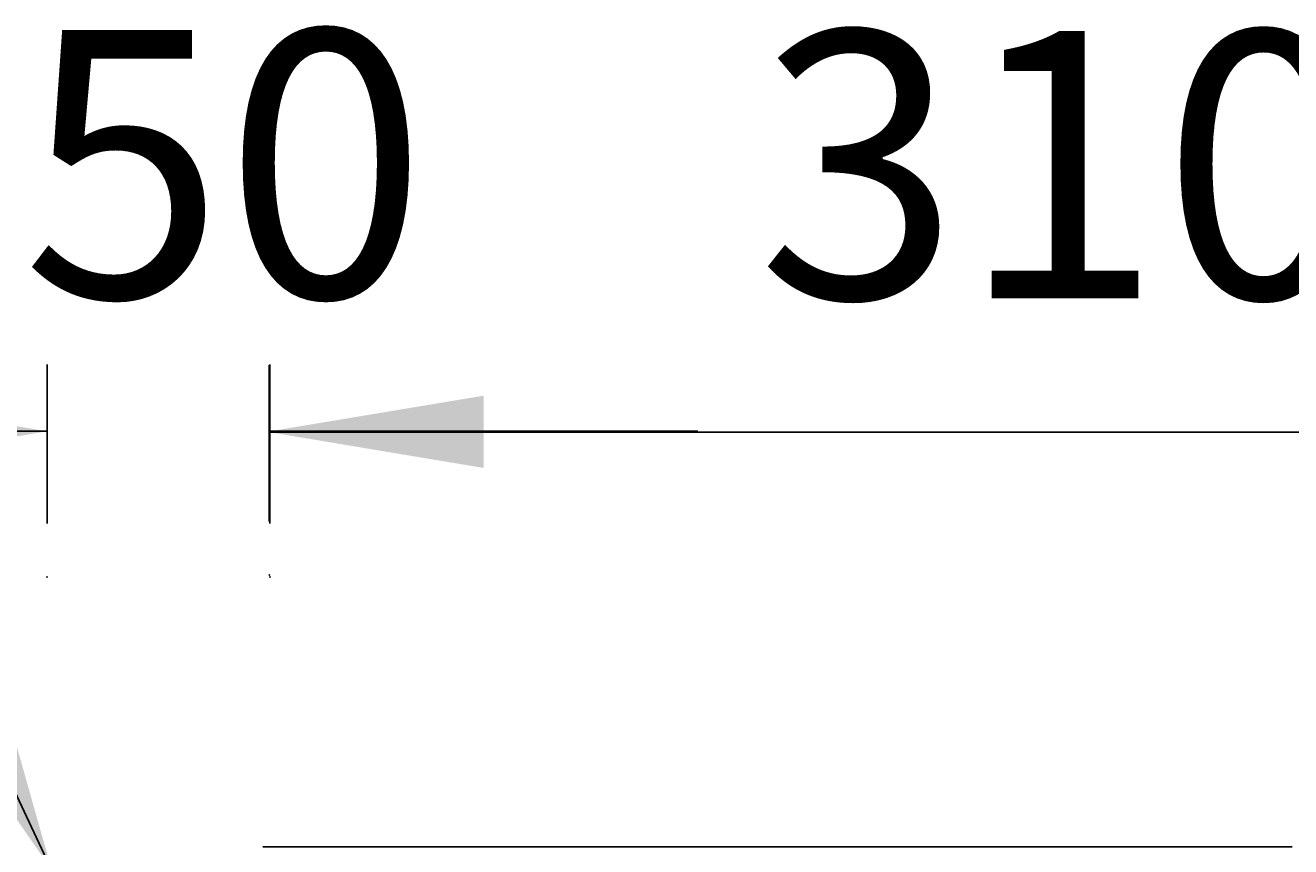
# Model space of a CAD drawing. Extents: x -612 to 5239, y -1462 to 2615.
# Drawn here: x 3134 to 3418, y 745 to 929 of the extents above; entities that cross this region are included whole.
import ezdxf

# ---------------------------------------------------------------- set-up
doc = ezdxf.new("R2010")
doc.units = 0
doc.header["$LTSCALE"] = 100
doc.linetypes.add('VERDECKT', pattern=[0.25, 0.125, -0.125])
doc.layers.get('0').update_dxf_attribs({"linetype": 'CONTINUOUS'})
doc.layers.add('LAYER01', color=7, linetype='CONTINUOUS')
doc.dimstyles.get("Standard").update_dxf_attribs({"dimtxt": 0.18, "dimasz": 0.18, "dimexe": 0.18, "dimexo": 0.0625, "dimgap": 0.09, "dimtad": 0, "dimtih": 1, "dimtoh": 1, "dimzin": 0, "dimcen": 0.09, "dimazin": 3, "dimtfac": 1, "dimtofl": 0, "dimtmove": 0, "dimatfit": 3})

# ---------------------------------------------------------------- blocks, each defined once
blk = doc.blocks.new('*D58')
at = {"layer": 'LAYER01', "color": 7}
for p, q in [((3139.130431, 817.743833), (3139.130431, 853.399403)), ((3189.130431, 817.743833), (3189.130431, 853.399403)), ((3139.130431, 838.399403), (3043.130431, 838.399403)), ((3189.130431, 838.399403), (3285.130431, 838.399403))]:
    blk.add_line(p, q, dxfattribs=at)
for p in [(3139.130431, 838.399403), (3139.130431, 805.743833), (3189.130431, 805.743833)]:
    blk.add_point(p, dxfattribs=at)
for points in [[(3091.130431, 846.399083), (3139.130431, 838.399403), (3091.130431, 830.399723)], [(3237.130431, 846.399083), (3189.130431, 838.399403), (3237.130431, 830.399723)]]:
    blk.add_solid(points, dxfattribs=at)
at = {"layer": 'LAYER01', "color": 7, "linetype": 'CONTINUOUS'}
blk.add_text('50', height=60, dxfattribs=at).set_placement((3133.499413, 868.399403))
blk = doc.blocks.new('*D60')
at = {"layer": 'LAYER01', "color": 7}
for p, q in [((3105.201868, 814.123674), (3092.591855, 814.123674)), ((3140.144165, 740.037256), (3105.201868, 814.123674))]:
    blk.add_line(p, q, dxfattribs=at)
for p in [(3105.201868, 814.123674), (3140.99732, 738.228354)]:
    blk.add_point(p, dxfattribs=at)
blk.add_solid([(3126.903765, 786.863389), (3140.144165, 740.037256), (3112.433128, 780.038422)], dxfattribs=at)
at = {"layer": 'LAYER01', "color": 7, "linetype": 'CONTINUOUS'}
blk.add_text('R2', height=60, dxfattribs=at).set_placement((2992.733772, 784.123674))
blk = doc.blocks.new('*D69')
at = {"layer": 'LAYER01', "color": 7}
for p, q in [((3188.99732, 818.152979), (3188.99732, 853.201594)), ((3498.99732, 818.152979), (3498.99732, 853.201594)), ((3188.99732, 838.201594), (3498.99732, 838.201594))]:
    blk.add_line(p, q, dxfattribs=at)
for p in [(3498.99732, 838.201594), (3188.99732, 806.152979), (3498.99732, 806.152979)]:
    blk.add_point(p, dxfattribs=at)
for points in [[(3236.99732, 830.201914), (3188.99732, 838.201594), (3236.99732, 846.201274)], [(3450.99732, 830.201914), (3498.99732, 838.201594), (3450.99732, 846.201274)]]:
    blk.add_solid(points, dxfattribs=at)
at = {"layer": 'LAYER01', "color": 7, "linetype": 'VERDECKT'}
blk.add_text('310', height=60, dxfattribs=at).set_placement((3298.50974, 868.201594))

msp = doc.modelspace()

# ---------------------------------------------------------------- linework, layer by layer
at = {"color": 7, "linetype": 'CONTINUOUS'}
for points in [[(3187.534264, 745.228435), (3187.544264, 745.228435), (3187.549264, 745.228435), (3187.559264, 745.228435), (3187.569264, 745.228435), (3187.579264, 745.228435), (3187.589264, 745.228435), (3187.599264, 745.228435), (3187.609264, 745.228435), (3187.619264, 745.228435), (3187.629264, 745.228435), (3187.634264, 745.228435), (3187.644264, 745.228435), (3187.654264, 745.228435), (3187.664264, 745.228435), (3187.674264, 745.228435), (3187.684264, 745.228435), (3187.694264, 745.228435), (3187.704264, 745.228435), (3187.714264, 745.228435), (3187.724264, 745.228435), (3187.734264, 745.228435), (3187.744264, 745.228435), (3187.754264, 745.228435), (3187.764264, 745.228435), (3187.774264, 745.228435), (3187.784264, 745.228435), (3187.794264, 745.228435), (3187.804264, 745.228435), (3187.819264, 745.228435), (3187.829264, 745.228435), (3187.839264, 745.228435), (3187.849264, 745.228435), (3187.859264, 745.228435), (3187.874264, 745.228435), (3187.884264, 745.228435), (3187.894264, 745.228435), (3187.904264, 745.228435), (3187.919264, 745.228435), (3187.929264, 745.228435), (3187.939264, 745.228435), (3187.954264, 745.228435), (3187.964264, 745.228435), (3187.979264, 745.228435), (3187.989264, 745.228435), (3188.004264, 745.228435), (3188.014264, 745.228435), (3188.029264, 745.228435), (3188.039264, 745.228435), (3188.054264, 745.228435), (3188.069264, 745.228435), (3188.079264, 745.228435), (3188.094264, 745.228435), (3188.109264, 745.228435), (3188.124264, 745.228435), (3188.134264, 745.228435), (3188.149264, 745.228435), (3188.164264, 745.228435), (3188.179264, 745.228435), (3188.194264, 745.228435), (3188.209264, 745.228435), (3188.224264, 745.228435), (3188.239264, 745.228435), (3188.254264, 745.228435), (3188.269264, 745.228435), (3188.289264, 745.228435), (3188.304264, 745.228435), (3188.319264, 745.228435), (3188.334264, 745.228435), (3188.354264, 745.228435), (3188.369264, 745.228435), (3188.389264, 745.228435), (3188.404264, 745.228435), (3188.424264, 745.228435), (3188.439264, 745.228435), (3188.459264, 745.228435), (3188.474264, 745.228435), (3188.494264, 745.228435), (3188.514264, 745.228435), (3188.529264, 745.228435), (3188.549264, 745.228435), (3188.569264, 745.228435), (3188.589264, 745.228435), (3188.609264, 745.228435), (3188.629264, 745.228435), (3188.644264, 745.228435), (3188.664264, 745.228435), (3188.684264, 745.228435), (3188.704264, 745.228435), (3188.729264, 745.228435), (3188.749264, 745.228435), (3188.769264, 745.228435), (3188.789264, 745.228435), (3188.809264, 745.228435), (3188.829264, 745.228435), (3188.854264, 745.228435), (3188.874264, 745.228435), (3188.894264, 745.228435), (3188.919264, 745.228435), (3188.939264, 745.228435), (3188.959264, 745.228435), (3188.984264, 745.228435), (3189.004264, 745.228435), (3189.029264, 745.228435), (3189.049264, 745.228435), (3189.074264, 745.228435), (3189.094264, 745.228435), (3189.119264, 745.228435), (3189.144264, 745.228435), (3189.164264, 745.228435), (3189.189264, 745.228435), (3189.214264, 745.228435), (3189.239264, 745.228435), (3189.259264, 745.228435), (3189.284264, 745.228435), (3189.309264, 745.228435), (3189.334264, 745.228435), (3189.359264, 745.228435), (3189.384264, 745.228435), (3189.409264, 745.228435), (3189.429264, 745.228435), (3189.454264, 745.228435), (3189.479264, 745.228435), (3189.509264, 745.228435), (3189.534264, 745.228435), (3189.559264, 745.228435), (3189.584264, 745.228435), (3189.609264, 745.228435), (3189.634264, 745.228435), (3189.659264, 745.228435), (3189.684264, 745.228435), (3189.714264, 745.228435), (3189.739264, 745.228435), (3189.764264, 745.228435), (3189.789264, 745.228435), (3189.819264, 745.228435), (3189.844264, 745.228435), (3189.869264, 745.228435), (3189.899264, 745.228435), (3189.924264, 745.228435), (3189.949264, 745.228435), (3189.979264, 745.228435), (3190.004264, 745.228435), (3190.034264, 745.228435), (3190.059264, 745.228435), (3190.089264, 745.228435), (3190.114264, 745.228435), (3190.144264, 745.228435), (3190.169264, 745.228435), (3190.199264, 745.228435), (3190.224264, 745.228435), (3190.254264, 745.228435), (3190.279264, 745.228435), (3190.309264, 745.228435), (3190.339264, 745.228435), (3190.364264, 745.228435), (3190.394264, 745.228435), (3190.424264, 745.228435), (3190.449264, 745.228435), (3190.479264, 745.228435), (3190.509264, 745.228435), (3190.534264, 745.228435), (3190.564264, 745.228435), (3190.594264, 745.228435), (3190.624264, 745.228435), (3190.649264, 745.228435), (3190.679264, 745.228435), (3190.709264, 745.228435), (3190.739264, 745.228435), (3190.769264, 745.228435), (3190.799264, 745.228435), (3190.824264, 745.228435), (3190.854264, 745.228435), (3190.884264, 745.228435), (3190.914264, 745.228435), (3190.944264, 745.228435), (3190.974264, 745.228435), (3191.004264, 745.228435), (3191.034264, 745.228435), (3191.059264, 745.228435), (3191.089264, 745.228435), (3191.119264, 745.228435), (3191.149264, 745.228435), (3191.179264, 745.228435), (3191.209264, 745.228435), (3191.239264, 745.228435), (3191.269264, 745.228435), (3191.299264, 745.228435), (3191.329264, 745.228435), (3191.359264, 745.228435), (3191.389264, 745.228435), (3191.419264, 745.228435), (3191.449264, 745.228435), (3191.479264, 745.228435), (3191.509264, 745.228435), (3191.539264, 745.228435), (3191.569264, 745.228435), (3191.599264, 745.228435), (3191.629264, 745.228435), (3191.659264, 745.228435), (3191.689264, 745.228435), (3191.724264, 745.228435), (3191.754264, 745.228435), (3191.784264, 745.228435), (3191.814264, 745.228435), (3191.844264, 745.228435), (3191.874264, 745.228435), (3191.904264, 745.228435), (3191.934264, 745.228435), (3191.964264, 745.228435), (3191.994264, 745.228435), (3192.024264, 745.228435), (3192.059264, 745.228435), (3192.089264, 745.228435), (3192.119264, 745.228435), (3192.149264, 745.228435), (3192.179264, 745.228435), (3192.209264, 745.228435), (3192.239264, 745.228435), (3192.269264, 745.228435), (3192.299264, 745.228435), (3192.334264, 745.228435), (3192.364264, 745.228435), (3192.394264, 745.228435)], [(3192.394264, 745.228435), (3192.984264, 745.228435), (3193.574264, 745.228435), (3194.164264, 745.228435), (3194.754264, 745.228435), (3195.344264, 745.228435), (3195.934264, 745.228435), (3196.524264, 745.228435), (3197.114264, 745.228435), (3197.704264, 745.228435), (3198.299264, 745.228435), (3198.889264, 745.228435), (3199.479264, 745.228435), (3200.069264, 745.228435), (3200.659264, 745.228435), (3201.249264, 745.228435), (3201.839264, 745.228435), (3202.429264, 745.228435), (3203.019264, 745.228435), (3203.609264, 745.228435), (3204.199264, 745.228435), (3204.789264, 745.228435), (3205.384264, 745.228435), (3205.974264, 745.228435), (3206.564264, 745.228435), (3207.154264, 745.228435), (3207.744264, 745.228435), (3208.334264, 745.228435), (3208.924264, 745.228435), (3209.514264, 745.228435), (3210.104264, 745.228435), (3210.694264, 745.228435), (3211.284264, 745.228435), (3211.879264, 745.228435), (3212.469264, 745.228435), (3213.059264, 745.228435), (3213.649264, 745.228435), (3214.239264, 745.228435), (3214.829264, 745.228435), (3215.419264, 745.228435), (3216.009264, 745.228435), (3216.599264, 745.228435), (3217.189264, 745.228435), (3217.779264, 745.228435), (3218.374264, 745.228435), (3218.964264, 745.228435), (3219.554264, 745.228435), (3220.144264, 745.228435), (3220.734264, 745.228435), (3221.324264, 745.228435), (3221.914264, 745.228435), (3222.504264, 745.228435), (3223.094264, 745.228435), (3223.684264, 745.228435), (3224.279264, 745.228435), (3224.869264, 745.228435), (3225.459264, 745.228435), (3226.049264, 745.228435), (3226.639264, 745.228435), (3227.229264, 745.228435), (3227.819264, 745.228435), (3228.409264, 745.228435), (3228.999264, 745.228435), (3229.589264, 745.228435), (3230.179264, 745.228435), (3230.774264, 745.228435), (3231.364264, 745.228435), (3231.954264, 745.228435), (3232.544264, 745.228435), (3233.134264, 745.228435), (3233.724264, 745.228435), (3234.314264, 745.228435), (3234.904264, 745.228435), (3235.494264, 745.228435), (3236.084264, 745.228435), (3236.679264, 745.228435), (3237.269264, 745.228435), (3237.859264, 745.228435), (3238.449264, 745.228435), (3239.039264, 745.228435), (3239.629264, 745.228435), (3240.219264, 745.228435), (3240.809264, 745.228435), (3241.399264, 745.228435), (3241.989264, 745.228435), (3242.579264, 745.228435), (3243.174264, 745.228435), (3243.764264, 745.228435), (3244.354264, 745.228435), (3244.944264, 745.228435), (3245.534264, 745.228435), (3246.124264, 745.228435), (3246.714264, 745.228435), (3247.304264, 745.228435), (3247.894264, 745.228435), (3248.484264, 745.228435), (3249.079264, 745.228435), (3249.669264, 745.228435), (3250.259264, 745.228435), (3250.849264, 745.228435), (3251.439264, 745.228435), (3252.029264, 745.228435), (3252.619264, 745.228435), (3253.209264, 745.228435), (3253.799264, 745.228435), (3254.389264, 745.228435), (3254.984264, 745.228435), (3255.574264, 745.228435), (3256.164264, 745.228435), (3256.754264, 745.228435), (3257.344264, 745.228435), (3257.934264, 745.228435), (3258.524264, 745.228435), (3259.114264, 745.228435), (3259.704264, 745.228435), (3260.294264, 745.228435), (3260.889264, 745.228435), (3261.479264, 745.228435), (3262.069264, 745.228435), (3262.659264, 745.228435), (3263.249264, 745.228435), (3263.839264, 745.228435), (3264.429264, 745.228435), (3265.019264, 745.228435), (3265.609264, 745.228435), (3266.199264, 745.228435), (3266.794264, 745.228435), (3267.384264, 745.228435), (3267.974264, 745.228435), (3268.564264, 745.228435), (3269.154264, 745.228435), (3269.744264, 745.228435), (3270.334264, 745.228435), (3270.924264, 745.228435), (3271.514264, 745.228435), (3272.104264, 745.228435), (3272.699264, 745.228435), (3273.289264, 745.228435), (3273.879264, 745.228435), (3274.469264, 745.228435), (3275.059264, 745.228435), (3275.649264, 745.228435), (3276.239264, 745.228435), (3276.829264, 745.228435), (3277.419264, 745.228435), (3278.009264, 745.228435), (3278.604264, 745.228435), (3279.194264, 745.228435), (3279.784264, 745.228435), (3280.374264, 745.228435), (3280.964264, 745.228435), (3281.554264, 745.228435), (3282.144264, 745.228435), (3282.734264, 745.228435), (3283.324264, 745.228435), (3283.914264, 745.228435), (3284.509264, 745.228435), (3285.099264, 745.228435), (3285.689264, 745.228435), (3286.279264, 745.228435), (3286.869264, 745.228435), (3287.459264, 745.228435), (3288.049264, 745.228435), (3288.639264, 745.228435), (3289.229264, 745.228435), (3289.819264, 745.228435), (3290.414264, 745.228435), (3291.004264, 745.228435), (3291.594264, 745.228435), (3292.184264, 745.228435), (3292.774264, 745.228435), (3293.364264, 745.228435), (3293.954264, 745.228435), (3294.544264, 745.228435), (3295.134264, 745.228435), (3295.724264, 745.228435), (3296.319264, 745.228435), (3296.909264, 745.228435), (3297.499264, 745.228435), (3298.089264, 745.228435), (3298.679264, 745.228435), (3299.269264, 745.228435), (3299.859264, 745.228435), (3300.449264, 745.228435), (3301.039264, 745.228435), (3301.629264, 745.228435), (3302.224264, 745.228435), (3302.814264, 745.228435), (3303.404264, 745.228435), (3303.994264, 745.228435), (3304.584264, 745.228435), (3305.174264, 745.228435), (3305.764264, 745.228435), (3306.354264, 745.228435), (3306.944264, 745.228435), (3307.534264, 745.228435), (3308.129264, 745.228435), (3308.719264, 745.228435), (3309.309264, 745.228435), (3309.899264, 745.228435), (3310.489264, 745.228435), (3311.079264, 745.228435), (3311.669264, 745.228435), (3312.259264, 745.228435), (3312.849264, 745.228435), (3313.439264, 745.228435), (3314.034264, 745.228435), (3314.624264, 745.228435), (3315.214264, 745.228435), (3315.804264, 745.228435), (3316.394264, 745.228435), (3316.984264, 745.228435), (3317.574264, 745.228435), (3318.164264, 745.228435), (3318.754264, 745.228435), (3319.344264, 745.228435), (3319.939264, 745.228435), (3320.529264, 745.228435), (3321.119264, 745.228435), (3321.709264, 745.228435), (3322.299264, 745.228435), (3322.889264, 745.228435), (3323.479264, 745.228435), (3324.069264, 745.228435), (3324.659264, 745.228435), (3325.249264, 745.228435), (3325.844264, 745.228435), (3326.434264, 745.228435), (3327.024264, 745.228435), (3327.614264, 745.228435), (3328.204264, 745.228435), (3328.794264, 745.228435), (3329.384264, 745.228435), (3329.974264, 745.228435), (3330.564264, 745.228435), (3331.154264, 745.228435), (3331.749264, 745.228435), (3332.339264, 745.228435), (3332.929264, 745.228435), (3333.519264, 745.228435), (3334.109264, 745.228435), (3334.699264, 745.228435), (3335.289264, 745.228435), (3335.879264, 745.228435), (3336.469264, 745.228435), (3337.059264, 745.228435), (3337.654264, 745.228435), (3338.244264, 745.228435), (3338.834264, 745.228435), (3339.424264, 745.228435), (3340.014264, 745.228435), (3340.604264, 745.228435), (3341.194264, 745.228435), (3341.784264, 745.228435), (3342.374264, 745.228435), (3342.964264, 745.228435), (3343.559264, 745.228435), (3344.149264, 745.228435), (3344.739264, 745.228435), (3345.329264, 745.228435), (3345.919264, 745.228435), (3346.509264, 745.228435), (3347.099264, 745.228435), (3347.689264, 745.228435), (3348.279264, 745.228435), (3348.869264, 745.228435), (3349.464264, 745.228435), (3350.054264, 745.228435), (3350.644264, 745.228435), (3351.234264, 745.228435), (3351.824264, 745.228435), (3352.414264, 745.228435), (3353.004264, 745.228435), (3353.594264, 745.228435), (3354.184264, 745.228435), (3354.779264, 745.228435), (3355.369264, 745.228435), (3355.959264, 745.228435), (3356.549264, 745.228435), (3357.139264, 745.228435), (3357.729264, 745.228435), (3358.319264, 745.228435), (3358.909264, 745.228435), (3359.499264, 745.228435), (3360.089264, 745.228435), (3360.684264, 745.228435), (3361.274264, 745.228435), (3361.864264, 745.228435), (3362.454264, 745.228435), (3363.044264, 745.228435), (3363.634264, 745.228435), (3364.224264, 745.228435), (3364.814264, 745.228435), (3365.404264, 745.228435), (3365.994264, 745.228435), (3366.589264, 745.228435), (3367.179264, 745.228435), (3367.769264, 745.228435), (3368.359264, 745.228435), (3368.949264, 745.228435), (3369.539264, 745.228435), (3370.129264, 745.228435), (3370.719264, 745.228435), (3371.309264, 745.228435), (3371.899264, 745.228435), (3372.494264, 745.228435), (3373.084264, 745.228435), (3373.674264, 745.228435), (3374.264264, 745.228435), (3374.854264, 745.228435), (3375.444264, 745.228435), (3376.034264, 745.228435), (3376.624264, 745.228435), (3377.214264, 745.228435), (3377.804264, 745.228435), (3378.399264, 745.228435), (3378.989264, 745.228435), (3379.579264, 745.228435), (3380.169264, 745.228435), (3380.759264, 745.228435), (3381.349264, 745.228435), (3381.939264, 745.228435), (3382.529264, 745.228435), (3383.119264, 745.228435), (3383.709264, 745.228435), (3384.304264, 745.228435), (3384.894264, 745.228435), (3385.484264, 745.228435), (3386.074264, 745.228435), (3386.664264, 745.228435), (3387.254264, 745.228435), (3387.844264, 745.228435), (3388.434264, 745.228435), (3389.024264, 745.228435), (3389.614264, 745.228435), (3390.209264, 745.228435), (3390.799264, 745.228435), (3391.389264, 745.228435), (3391.979264, 745.228435), (3392.569264, 745.228435), (3393.159264, 745.228435), (3393.749264, 745.228435), (3394.339264, 745.228435), (3394.929264, 745.228435), (3395.519264, 745.228435), (3396.114264, 745.228435), (3396.704264, 745.228435), (3397.294264, 745.228435), (3397.884264, 745.228435), (3398.474264, 745.228435), (3399.064264, 745.228435), (3399.654264, 745.228435), (3400.244264, 745.228435), (3400.834264, 745.228435), (3401.424264, 745.228435), (3402.019264, 745.228435), (3402.609264, 745.228435), (3403.199264, 745.228435), (3403.789264, 745.228435), (3404.379264, 745.228435), (3404.969264, 745.228435), (3405.559264, 745.228435), (3406.149264, 745.228435), (3406.739264, 745.228435), (3407.329264, 745.228435), (3407.924264, 745.228435), (3408.514264, 745.228435), (3409.104264, 745.228435), (3409.694264, 745.228435), (3410.284264, 745.228435), (3410.874264, 745.228435), (3411.464264, 745.228435), (3412.054264, 745.228435), (3412.644264, 745.228435), (3413.234264, 745.228435), (3413.829264, 745.228435), (3414.419264, 745.228435), (3415.009264, 745.228435), (3415.599264, 745.228435), (3416.189264, 745.228435), (3416.779264, 745.228435), (3417.369264, 745.228435), (3417.959264, 745.228435), (3418.549264, 745.228435)]]:
    msp.add_lwpolyline(points, dxfattribs=at)

# ---------------------------------------------------------------- dimensions: what is measured, and where the dimension line sits
at = {"layer": 'LAYER01', "color": 7}
for base, p1, p2, picture, middle in [((3139.130431, 838.399403), (3189.130431, 805.743833), (3139.130431, 805.743833), '*D58', (3167.20721, 898.399403)), ((3498.99732, 838.201594), (3188.99732, 806.152979), (3498.99732, 806.152979), '*D69', (3349.071436, 898.201594))]:
    dim = msp.add_linear_dim(base=base, p1=p1, p2=p2, dimstyle='Standard', dxfattribs=at)
    dim.commit()
    dim.dimension.update_dxf_attribs({"geometry": picture, "text_midpoint": middle})
dim = msp.add_radius_dim(center=(3140.99732, 738.228354), mpoint=(3140.144165, 740.037256), dimstyle='Standard', dxfattribs=at)
dim.commit()
dim.dimension.update_dxf_attribs({"geometry": '*D60', "text_midpoint": (3030.053119, 814.123674)})

doc.saveas('drawing.dxf')
